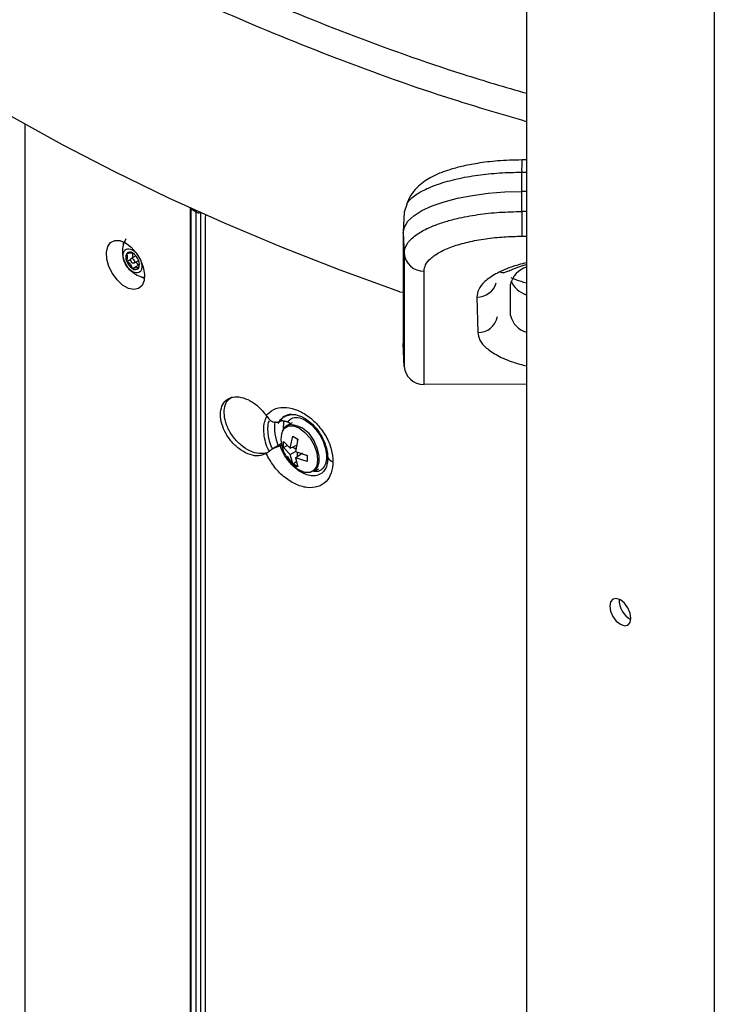
# Model space of a CAD drawing. Extents: x 0 to 16.5, y 0 to 11.7.
# Drawn here: x 13.2 to 13.5, y 7.3 to 7.8 of the extents above; entities that cross this region are included whole.
import ezdxf

# ---------------------------------------------------------------- set-up
doc = ezdxf.new("R2010")
doc.units = 0
doc.linetypes.add('SLD-SOLID', pattern=[0])
doc.layers.get('0').update_dxf_attribs({"linetype": 'CONTINUOUS'})

msp = doc.modelspace()

# ---------------------------------------------------------------- linework, layer by layer
at = {"color": 7, "linetype": 'SLD-SOLID'}
for p, q in [((13.44684904530848, 8.156472137318646), (13.44684904530848, 5.670982931539246)), ((13.53964521081853, 8.102902051241042), (13.53964521081853, 5.617412845461641)), ((13.19907417374521, 7.7740447408891), (13.19907417374521, 7.170908169615442)), ((13.44684904530848, 7.756253041968462), (13.44457468387215, 7.756246333120123)), ((13.44451313782205, 7.740643409354418), (13.44451787804158, 7.750208355652663)), ((13.44451787804158, 7.750208355652462), (13.44684904530848, 7.750215232065066)), ((13.44684904530848, 7.740650299749588), (13.44451313782205, 7.740643409354417)), ((13.44451629877081, 7.73076546925277), (13.44451313782205, 7.740643409354418)), ((13.28078075860628, 7.732501040903176), (13.28078075860478, 7.074639133067885)), ((13.28369952793467, 7.730449965447503), (13.28126122648454, 7.731857566913132)), ((13.28126122648379, 7.073969506991917), (13.28126122648454, 7.731857566913132)), ((13.28369952793485, 7.072561905525959), (13.28369952793467, 7.730449965447503)), ((13.2859571351978, 7.730159872661169), (13.28595713519789, 7.07252777770432)), ((13.38645414396757, 7.730687098927154), (13.385981420262, 7.720547553952164)), ((13.38655798760404, 7.730651486265142), (13.38789128966663, 7.734395818011955)), ((13.44684904530848, 7.730772350323706), (13.44451629877081, 7.730765469252614)), ((13.28835219499783, 7.728950739061665), (13.28820729794351, 7.727623356994343)), ((13.28820729794351, 7.727623356994343), (13.28820729794347, 7.073962077138297)), ((13.38597374042715, 7.720217949933666), (13.38644371996076, 7.710100632157714)), ((13.38597374042715, 7.720217949933666), (13.38597474099235, 7.665556796335728)), ((13.44460070295385, 7.718561901799253), (13.44684904530848, 7.718568533897226)), ((13.25243761862559, 7.708056741966392), (13.25243761862559, 7.710208760302329)), ((13.24942174324651, 7.706152034299188), (13.25140592202383, 7.707297476325919)), ((13.25390529547768, 7.708904013778418), (13.25163817065416, 7.707595230476034)), ((13.25300507618324, 7.705227424093759), (13.25527220100676, 7.706536207396144)), ((13.25533749879777, 7.70428563873115), (13.25408109312029, 7.705848595449514)), ((13.38644371996076, 7.710100632157714), (13.38650481387867, 7.654147442718239)), ((13.2523216234187, 7.702544610933629), (13.25533749879777, 7.70428563873115)), ((13.39633649823663, 7.64534484946467), (13.39627540428711, 7.701298067855904)), ((13.25662948033683, 7.698573809197393), (13.25822163027715, 7.697742862976687)), ((13.38432899608263, 7.691154555095844), (13.38597427702912, 7.69090323584397)), ((13.43899669788197, 7.679418868304643), (13.43899669788197, 7.694932432127348)), ((13.42237495501415, 7.688443233252052), (13.42280468940273, 7.671015653204059)), ((13.38650481387867, 7.654147442718239), (13.38597474099235, 7.665556796335728)), ((13.44684904530848, 7.645493849976242), (13.39633649823663, 7.64534484946467)), ((13.33113640908782, 7.626441798537898), (13.32866107828918, 7.6250128204845)), ((13.33027947150593, 7.625947099001852), (13.32881490484548, 7.626792575338462)), ((13.34455453317032, 7.621511702859583), (13.34331500148519, 7.623212583167067)), ((13.33009931366509, 7.61380187775721), (13.33143729309368, 7.61977828802975)), ((13.33143729309368, 7.61977828802975), (13.33399911190039, 7.618299381512045)), ((13.33399911190039, 7.618299381512045), (13.3327943898117, 7.612246043414636)), ((13.33386625386078, 7.617631812916519), (13.33386625386078, 7.618376078825767)), ((13.32578568617723, 7.615966359464172), (13.32134313591786, 7.613401729789111)), ((13.32679748481817, 7.617098912990548), (13.33009931366509, 7.61380187775721)), ((13.32679748481817, 7.614140619188262), (13.32679748481817, 7.617098912990548)), ((13.32679748481817, 7.614140619188262), (13.3286747591246, 7.615224364121453)), ((13.33009931366509, 7.610689703297282), (13.32679748481817, 7.614140619188262)), ((13.33009931366509, 7.61380187775721), (13.33386625386078, 7.615543286459515)), ((13.33301521904123, 7.613355638731853), (13.33128929733639, 7.614351992124083)), ((13.33009931366509, 7.610689703297282), (13.33279491412992, 7.612245865513786)), ((13.33143729309368, 7.6061042355413), (13.33009931366509, 7.610689703297282)), ((13.3327943898117, 7.612246043414636), (13.33863892017589, 7.610262997865083)), ((13.3327943898117, 7.609133868954708), (13.33618615799853, 7.611525094636034)), ((13.3327943898117, 7.609133868954708), (13.33399911190039, 7.604625329023595)), ((13.33863892017589, 7.607304704062797), (13.3327943898117, 7.609133868954708)), ((13.33386625386078, 7.609889542308505), (13.33386625386078, 7.611882360603563)), ((13.33863892017589, 7.610109145170372), (13.33799244857941, 7.610482345279236)), ((13.33863892017589, 7.610262997865083), (13.33863892017589, 7.607304704062797)), ((13.33143729309368, 7.6061042355413), (13.33331437781707, 7.607187871028765)), ((13.33399911190039, 7.604625329023595), (13.33143729309368, 7.6061042355413)), ((13.3417833713684, 7.602281879214664), (13.34425870216703, 7.603710857268063))]:
    msp.add_line(p, q, dxfattribs=at)
at = {"color": 7, "linetype": 'SLD-SOLID', "flags": 128}
for points in [[(13.38432899608263, 7.691154555095844), (13.35478810441422, 7.701840342434227), (13.32590747256067, 7.713111591682767), (13.29772190240442, 7.724954720704716), (13.27026535826118, 7.737355458233922), (13.24357092595215, 7.750298861072063), (13.21767077293471, 7.763769332095572), (13.19259610953988, 7.777750639050555), (13.16837715136307, 7.792225934113072), (13.14504308285355, 7.807177774191175), (13.12262202214644, 7.82258814194428), (13.10114098717965, 7.838438467494504), (13.08062586313662, 7.854709650803837), (13.06110137125402, 7.871382084690156), (13.04259103903202, 7.888435678454386)], [(13.38597374042715, 7.720217949933668), (13.38656813435381, 7.723109398918743), (13.38833945569146, 7.725942555038096), (13.39125204431662, 7.728660381381), (13.39524726418865, 7.731208162848122), (13.40024468380657, 7.733534607672272), (13.40614369545071, 7.735592880020845), (13.41282554061066, 7.737341542891694), (13.42015570082368, 7.738745392320105), (13.42798660579145, 7.739776166102673), (13.43616060425555, 7.740413112770105), (13.44451313782205, 7.740643409354418)], [(13.28130800597353, 7.732261130466556), (13.28128253807073, 7.732125452723882), (13.28126122648454, 7.731857566913132)], [(13.2488417672121, 7.715305252006573), (13.25162472556234, 7.713214303403622), (13.25416040585034, 7.71034038287179), (13.25622350175487, 7.706938850862319), (13.25763069815107, 7.703311948421632), (13.25825695946375, 7.699781941747979), (13.25804663962699, 7.696662487425496), (13.25701842648125, 7.694230762660236), (13.25526368127676, 7.692702836869038), (13.25293832082552, 7.692214472963644), (13.2502489636083, 7.692809064220198), (13.2474345708159, 7.694433778596232), (13.24474521359869, 7.696944253089496), (13.24241985314745, 7.700117421024228), (13.24066510794296, 7.703671332504207), (13.23963689479721, 7.707290206898356), (13.23942657496045, 7.710652491335582), (13.24005283627314, 7.7134594320885), (13.24146003266934, 7.715461620153152), (13.24352312857387, 7.71648115233354), (13.24605880886187, 7.716427438721292), (13.2488417672121, 7.715305252006573)], [(13.24776540275332, 7.715855542850043), (13.24770816873581, 7.715257506149799), (13.24769042919313, 7.714012623810738)], [(13.25135499669463, 7.706969349014871), (13.25142857677276, 7.707354032901835), (13.25163811510724, 7.707595198404268), (13.25195171138612, 7.707656130260595), (13.2523216234187, 7.707527552148039), (13.25269153545128, 7.707229038918673), (13.25300513173016, 7.706806036505638), (13.25321467006464, 7.706322943191795), (13.25328825014276, 7.705853305554921), (13.25321467006464, 7.705468621667958), (13.25300513173016, 7.705227456165526), (13.25269153545128, 7.705166524309197), (13.2523216234187, 7.705295102421754), (13.25195171138612, 7.705593615651121), (13.25163811510724, 7.706016618064154), (13.25142857677276, 7.706499711377998), (13.25135499669463, 7.706969349014871)], [(13.32685122494593, 7.623507454258495), (13.32682843299868, 7.624427224026213), (13.32712109839711, 7.627490773705158)], [(13.32636776619023, 7.622211115079922), (13.327383274975, 7.623702791079416), (13.32938332556044, 7.624857771047893), (13.33190353632316, 7.62488572893192), (13.33469721147435, 7.623783928019016), (13.33749088662555, 7.621660220259233), (13.34001109738827, 7.618722488964843), (13.34201114797371, 7.615258299743316), (13.3432952594954, 7.611606751572083), (13.34373773417067, 7.608125283427974), (13.3432952594954, 7.605154685669749), (13.34201114797371, 7.602985741103358), (13.34001109738827, 7.601830761134881), (13.33749088662555, 7.601802803250854), (13.33469721147435, 7.602904604163759), (13.33304028341425, 7.604037964320335)], [(13.32866107828918, 7.625012820484499), (13.32943647854407, 7.625365307584364), (13.32995621740736, 7.625510561108127)], [(13.34282375293261, 7.615405204310976), (13.34358287044731, 7.613470245315138), (13.34439819572997, 7.609947275560257), (13.34439819572997, 7.606753073643492), (13.34358287044731, 7.604171458422669), (13.34202466511136, 7.602431817739392), (13.3417833713684, 7.602281879214664)], [(13.49846691237344, 7.529837039595106), (13.49806957995158, 7.53237308283422), (13.49693807294539, 7.534981786728978), (13.49524465303944, 7.537265999759362), (13.4932471280635, 7.538877971197938), (13.49124960308757, 7.539572293005743), (13.48955618318161, 7.539243260981578), (13.48842467617543, 7.537940967268442), (13.48802734375356, 7.535863674278836), (13.48842467617543, 7.533327631039723), (13.48955618318161, 7.530718927144965), (13.49124960308757, 7.528434714114581), (13.4932471280635, 7.526822742676003), (13.49524465303944, 7.5261284208682), (13.49693807294539, 7.526457452892364), (13.49806957995158, 7.527759746605501), (13.49846691237344, 7.529837039595106)]]:
    msp.add_lwpolyline(points, dxfattribs=at)
at = {"color": 7, "linetype": 'SLD-SOLID'}
for centre, radius, start, end in [((13.55044368109675, 7.752231048880816), 0.1059451135299109, 177.8279890037901, 181.0939568276984), ((13.28161322224349, 7.732620735835767), 0.0008404331138142362, 188.2079977921317, 245.239470859096), ((13.28581556415626, 7.730409157414284), 0.002116429679110382, 160.3328076840481, 178.8951804076313), ((13.28486669561346, 7.732706365314389), 0.002540397754228395, 242.6488361276379, 288.2086098477617), ((14.15527293232683, 7.729579237571723), 0.7107576234480305, 179.9043751369663, 180.8881679239793), ((13.25100426970815, 7.708665578005327), 0.002082178236686295, 50.75183192261684, 139.4672041396476), ((13.24840185586816, 7.704157813727506), 0.007267860193006401, 20.2271137855635, 57.36202941088977), ((13.25328870942834, 7.708085392474821), 0.0043233437622642, 153.4364295104745, 206.5635704895157), ((13.25624139096923, 7.708664840842292), 0.00726786019300855, 200.2271137856103, 237.3620294109368), ((13.25135453740908, 7.70473726209497), 0.004323343762245134, 333.4364295103595, 26.56357048965179), ((13.39598466666051, 7.710865181941784), 0.009571530718739006, 184.5815235028254, 271.7406412944286), ((13.25363897712924, 7.704157076564464), 0.00208217823668379, 230.7518319226091, 319.4672041396537), ((13.45017476536935, 7.692260421975995), 0.01149299051601671, 106.820208208036, 166.5562625548443), ((13.45096827506643, 7.701846901162906), 0.01290419026304528, 204.1282287021837, 251.3844544967369), ((13.4225284587317, 7.69824475461382), 0.009802723315307323, 269.1027519232225, 343.7713016276558), ((13.42304724719693, 7.680671562450652), 0.009658955309037057, 268.5610246086326, 349.3195629704787), ((13.45017476536934, 7.68209087845599), 0.01149299051601007, 193.4437374451326, 253.1797917919826), ((13.34811517597554, 7.624418644852359), 0.0256919670662589, 174.3178558015387, 201.3930527031764), ((13.32907850777664, 7.611147900193397), 0.01438945456740552, 17.20928100212988, 86.50297418711352), ((13.33543821688005, 7.618471775804808), 0.009811000658992371, 157.5958464089777, 190.5966156326781), ((13.3466390043371, 7.62007165058489), 0.02067685339392636, 209.6833253796642, 229.6811873824027), ((13.3528673391982, 7.61183729600387), 0.004975187531105935, 214.316361645404, 251.5335693138959), ((13.50317646517187, 7.538582441238762), 0.01049611444034317, 176.8332611320643, 243.1613623320319)]:
    msp.add_arc(centre, radius, start, end, dxfattribs=at)
msp.add_ellipse((13.39633796517452, 7.654579965456744), major_axis=(0.009839601518983448, 0.0002540129494006394), ratio=0.9382156014333869, start_param=3.160935685553742, end_param=4.688024290980469, dxfattribs=at)
for points, knots in [([(13.20406387097494, 7.891528423673773), (13.2200735578748, 7.882642258826691), (13.25210199158045, 7.864864900438453), (13.30391780239712, 7.840617120944452), (13.35834345523818, 7.818413711668242), (13.40606379268736, 7.801185817840474), (13.43635223634668, 7.792262516628721), (13.44684904530848, 7.789170043830121)], [0, 0, 0, 0, 0.2206661736663608, 0.441457222652806, 0.6621030425582782, 0.8828979180662407, 1, 1, 1, 1]), ([(13.44684904530848, 7.775153748629405), (13.43471809191345, 7.778719940921045), (13.40259658833625, 7.788162847403544), (13.35291724822592, 7.806051121895783), (13.29796853560326, 7.828483480502359), (13.2456289622047, 7.852969045218415), (13.21328545180197, 7.87092299441067), (13.19711369660061, 7.879899969006797)], [0, 0, 0, 0, 0.1317248118002461, 0.3487936088501808, 0.5658624059001215, 0.7829312029500592, 0.9999999999999999, 0.9999999999999999, 0.9999999999999999, 0.9999999999999999]), ([(13.444574138711, 7.756246107519656), (13.44056477258831, 7.756143438329018), (13.43306822391825, 7.755951471678684), (13.42307892413789, 7.75471415671841), (13.41523870335087, 7.753192542137762), (13.40928293283316, 7.751568123725376), (13.40434315102738, 7.74986904485124), (13.39981987278665, 7.747824707590972), (13.39577967103227, 7.745254040155459), (13.39244221236513, 7.742387112144131), (13.38939506799619, 7.738664495942563), (13.3882425816986, 7.735819663414871), (13.38763439687726, 7.734318401346728)], [0, 0, 0, 0, 0.1593783707892938, 0.297999154234189, 0.415752097514921, 0.5124662257904087, 0.589390791395782, 0.6853486959374129, 0.7482925397884654, 0.8218539780455388, 0.9059895924462456, 1, 1, 1, 1]), ([(13.38789128966663, 7.734395818011955), (13.38796248073682, 7.734624285399781), (13.38846554293786, 7.736238719719796), (13.39122010953536, 7.738339770813256), (13.39477969927975, 7.740616238363247), (13.39759950945549, 7.742041339498219), (13.40045988486215, 7.743265140734988), (13.40513069494992, 7.744980354458676), (13.41229457607163, 7.746982674459759), (13.42258796095295, 7.748822352705521), (13.43344471005695, 7.749971733901654), (13.44086116282092, 7.750130215561258), (13.44451787804157, 7.750208355652663)], [0, 0, 0, 0, 0.02558234845586204, 0.1807742528450477, 0.2500423017422839, 0.3136846926129733, 0.3717000433972253, 0.4240871099215241, 0.573898107608094, 0.7198223561860212, 0.8618571590451395, 1, 1, 1, 1]), ([(13.38644371996023, 7.710100632157691), (13.3867678546002, 7.711760262702811), (13.38737527778892, 7.71487038409529), (13.39173961354001, 7.718982814528601), (13.39715707752041, 7.722183508487742), (13.40221783944919, 7.724275671754838), (13.40627514231727, 7.725624996436712), (13.40934484712945, 7.726514453674438), (13.41463210300761, 7.727847769482661), (13.42257865204641, 7.729324257201747), (13.43343779566148, 7.730519897811561), (13.44085786176482, 7.730684374574251), (13.4445162987708, 7.730765469252769)], [0, 0, 0, 0, 0.1540658640520594, 0.2887169924948322, 0.4039179714244235, 0.4996386674172527, 0.543452811092101, 0.5868899095843785, 0.6299499002013323, 0.7566823331046332, 0.880033096150368, 0.9999999999999999, 0.9999999999999999, 0.9999999999999999, 0.9999999999999999]), ([(13.24900883912434, 7.717264604317173), (13.24848082554286, 7.716153729836567), (13.24771786473707, 7.71454855580582), (13.24727681309161, 7.711882600159567), (13.24728744345736, 7.709408847528412), (13.24782128645426, 7.706780513630048), (13.24866910391429, 7.705283666594404), (13.24902164807188, 7.704661239359658)], [0, 0, 0, 0, 0.2775536616365017, 0.4010551485122646, 0.6105728605120885, 0.8380662473888995, 1, 1, 1, 1]), ([(13.39627540428711, 7.701298067855904), (13.39643097769241, 7.702346296375446), (13.39675134067522, 7.704504850496802), (13.39943366339236, 7.707707082811948), (13.40388193845384, 7.710787852242902), (13.41015527139211, 7.713539928221431), (13.41787140482585, 7.715785487055013), (13.42653156639722, 7.717387606412593), (13.43555009471909, 7.71836540866863), (13.4416422584682, 7.718497672522759), (13.44460070295385, 7.718561901799253)], [0, 0, 0, 0, 0.1166086242709122, 0.2401251461995395, 0.3687175044660472, 0.5000060908524268, 0.6312936568735796, 0.7598831998143543, 0.8833957436677993, 0.9999999999999999, 0.9999999999999999, 0.9999999999999999, 0.9999999999999999]), ([(13.25201329510043, 7.701243285315305), (13.25149611809033, 7.701640970525461), (13.25046176407013, 7.702436340945777), (13.24912925809249, 7.704233995791077), (13.24815406868959, 7.706233987140616), (13.24774045806111, 7.707904011374833), (13.24764138432703, 7.709435737559194), (13.24785930201834, 7.71079560208135), (13.24862937640124, 7.71195391608243), (13.24981439372651, 7.712488261129725), (13.25105198674808, 7.712362877850922), (13.25201070283121, 7.711952152970077), (13.25285422913348, 7.711470126903335), (13.25340007365272, 7.710955418877586), (13.25377919492417, 7.710597923740651)], [0, 0, 0, 0, 0.09925032789401352, 0.1985006557880279, 0.297750983682037, 0.3970013115760568, 0.4427182241666537, 0.5419685520605249, 0.641218879954618, 0.740469207848626, 0.8397195357426346, 0.8916037248116578, 0.9247123819661675, 1, 1, 1, 1]), ([(13.24942174324651, 7.710018750650455), (13.25003552709682, 7.710170533560889), (13.25108573602015, 7.710430240242429), (13.2519672492956, 7.71043534872064), (13.25221278419768, 7.710326356878415), (13.2523216234187, 7.710278043636165)], [0, 0, 0, 0, 0.439139315280604, 0.7513850800459025, 1, 1, 1, 1]), ([(13.24942174324651, 7.706152034299188), (13.24962254300664, 7.706820724713731), (13.24985097078294, 7.707581420166353), (13.24988239270261, 7.70867670975685), (13.24976234878618, 7.709364419016111), (13.24951825089543, 7.709833351412059), (13.24942174324651, 7.710018750650455)], [0, 0, 0, 0, 0.4389320407889974, 0.4993246503555824, 0.8020507234955052, 1, 1, 1, 1]), ([(13.2523216234187, 7.702544610933629), (13.25210508006333, 7.703175731536909), (13.25173456564855, 7.704255604343815), (13.25055087477332, 7.705452929801164), (13.24976853435736, 7.705937317749594), (13.24942174324651, 7.706152034299188)], [0, 0, 0, 0, 0.4391393152806219, 0.7513850800459103, 0.9999999999999999, 0.9999999999999999, 0.9999999999999999, 0.9999999999999999]), ([(13.25664552911195, 7.705638266267779), (13.25674825962448, 7.705284162284002), (13.25694098329251, 7.704619858982687), (13.25699043042108, 7.703389088359648), (13.25678789779011, 7.702026182055507), (13.25601286310473, 7.700869382099958), (13.25482892946553, 7.700332689422619), (13.25359186248853, 7.700464696188804), (13.25263154934072, 7.700862846751559), (13.25218661692184, 7.701136632905174), (13.25201329510043, 7.701243285315305)], [0, 0, 0, 0, 0.08999425711191726, 0.1688303008086777, 0.3399814731731026, 0.5111326455378856, 0.6822838179025443, 0.8534349902671887, 0.942906128295455, 1, 1, 1, 1]), ([(13.44684904530848, 7.705489788937608), (13.44424691889301, 7.70478745026124), (13.43841032085923, 7.703212096922077), (13.43267620405043, 7.700564388071585), (13.42866113865997, 7.698100231916513), (13.42550936433622, 7.69557516100117), (13.42286181428768, 7.692347760918951), (13.42253406471457, 7.689719265693308), (13.42237495501415, 7.688443233252052)], [0, 0, 0, 0, 0.1744303964976373, 0.3912492887267619, 0.49752741881852, 0.6038366712006961, 0.8076780757855534, 1, 1, 1, 1]), ([(13.24902164807188, 7.704661239359658), (13.24917804957837, 7.704332637436827), (13.24981030841072, 7.703004252098983), (13.25167093184107, 7.701095664177844), (13.25458948179661, 7.69922067456014), (13.25691381200437, 7.698272033180818), (13.25819115437232, 7.698254839648868), (13.25819672058961, 7.698254764725388)], [0, 0, 0, 0, 0.09398162152394063, 0.3799241555961924, 0.6695072114014572, 0.9985598264645498, 0.9999999999999999, 0.9999999999999999, 0.9999999999999999, 0.9999999999999999]), ([(13.25522150359089, 7.702803903919337), (13.25500496023552, 7.702881443065376), (13.25463444582075, 7.7030141156716), (13.25345075494551, 7.702834563778164), (13.25266841452955, 7.702633664393447), (13.2523216234187, 7.702544610933629)], [0, 0, 0, 0, 0.4391393152805982, 0.7513850800458907, 0.9999999999999999, 0.9999999999999999, 0.9999999999999999, 0.9999999999999999]), ([(13.25567011661476, 7.704996240881135), (13.25563307944676, 7.70456709598062), (13.25557182407868, 7.703857337911601), (13.25532076388677, 7.703102385376773), (13.25522150359089, 7.702803903919337)], [0, 0, 0, 0, 0.6046354655864733, 0.9999999999999999, 0.9999999999999999, 0.9999999999999999, 0.9999999999999999]), ([(13.43402991012043, 7.700871366218098), (13.43425022932413, 7.700791609567541), (13.43492223904202, 7.70054833869809), (13.43610253969437, 7.700610781405026), (13.4379898103082, 7.701348423380538), (13.44100352570648, 7.702634636555156), (13.44417984482619, 7.703879203573719), (13.44657873805191, 7.704484928557818), (13.44684904530848, 7.704553181640921)], [0, 0, 0, 0, 0.117169004928287, 0.357384688338007, 0.5581490072836406, 0.7172311873810157, 0.9681376139782571, 1, 1, 1, 1]), ([(13.44684904530848, 7.695351002323187), (13.44512807978217, 7.695858326947472), (13.44203879861029, 7.696769018292454), (13.44012311369551, 7.697627690962761), (13.43927461156992, 7.698008017382995)], [0, 0, 0, 0, 0.5570763652019964, 1, 1, 1, 1]), ([(13.42280468940273, 7.671015653204059), (13.42302840410864, 7.669741011387655), (13.42348923333005, 7.667115380705789), (13.42685968277819, 7.663222218910623), (13.43244496512283, 7.659511170589567), (13.43919836364071, 7.656484480689619), (13.44465667345746, 7.655050196082669), (13.44684904530848, 7.654474104709295)], [0, 0, 0, 0, 0.1980976445621547, 0.4080607170378176, 0.6267516566295862, 0.8500819504720514, 1, 1, 1, 1]), ([(13.31835664869969, 7.611164701638723), (13.31719157838917, 7.610682924941465), (13.31486171421805, 7.609719485863761), (13.3104169642548, 7.610396385827386), (13.30588512879556, 7.612599389924378), (13.3016853882483, 7.61623036423507), (13.29833328349141, 7.620818611093803), (13.29619458339139, 7.625822755098937), (13.29548684493988, 7.630660286491742), (13.29626403578491, 7.634797079227408), (13.29843261138227, 7.637791543618986), (13.30176318928897, 7.639325139394862), (13.30591787600138, 7.639230689148381), (13.31042701012126, 7.637486439506393), (13.31486606688497, 7.634332920309965), (13.31719656350976, 7.631382835868296), (13.3183566467051, 7.629914331966933)], [0, 0, 0, 0, 0.07184407280875635, 0.1436710983308693, 0.2158622869624748, 0.2880757010563276, 0.3598865645852071, 0.4311057683409489, 0.5017945763682552, 0.5721814099364319, 0.6425667525047016, 0.7132479934530804, 0.784448819611924, 0.8562350819685137, 0.9284361694782608, 1, 1, 1, 1]), ([(13.31875176179578, 7.61156605412883), (13.31745731229483, 7.611320914465675), (13.31486861614756, 7.610830673555471), (13.31029190254836, 7.612243004436933), (13.3058453820123, 7.615093792012107), (13.30195667641045, 7.619207073640903), (13.29909635799416, 7.624044076676224), (13.29755625074507, 7.629054157833151), (13.29751655493565, 7.633618706616208), (13.29879001251039, 7.637275851588688), (13.30061476850135, 7.638581035666276), (13.30147378747803, 7.639195461866971)], [0, 0, 0, 0, 0.113584507387951, 0.2271512148209381, 0.3410531960812796, 0.4546657601565856, 0.5674620649024212, 0.6793251643098132, 0.7904856192476903, 0.9013693722081877, 0.9999999999999999, 0.9999999999999999, 0.9999999999999999, 0.9999999999999999]), ([(13.31835668932065, 7.629914356683615), (13.31948940455491, 7.631044763412646), (13.32174779978025, 7.633298555965554), (13.32682905241136, 7.634328019880453), (13.33258601714167, 7.633316786708945), (13.33853760978456, 7.630311225533275), (13.34392799392915, 7.625519098066585), (13.34813745309969, 7.619628659556839), (13.35079705530982, 7.613196291656539), (13.35112613636528, 7.60915065224952), (13.35129145360333, 7.607118283865553)], [0, 0, 0, 0, 0.1256489589533642, 0.2505175178962079, 0.375552074977731, 0.5004012172769838, 0.6251971288305833, 0.7499435352180734, 0.8743815743075364, 1, 1, 1, 1]), ([(13.3200136580933, 7.612155017945748), (13.31954000425236, 7.612985775952485), (13.31828066275074, 7.615194578975373), (13.31746539256442, 7.618922071970552), (13.3170064698912, 7.622992670804607), (13.31737189590252, 7.626669255209285), (13.31820389801623, 7.628667842013523), (13.31860153470606, 7.629623021607521)], [0, 0, 0, 0, 0.1335005806709655, 0.3549487140079711, 0.5761973561234355, 0.7974530621063873, 1, 1, 1, 1]), ([(13.31835664668859, 7.629914331954303), (13.31885944690909, 7.629257163663369), (13.31957656782813, 7.628319874637763), (13.32039201974885, 7.627626000457822), (13.32063572791665, 7.627418627342649)], [0, 0, 0, 0, 0.7011372938100995, 1, 1, 1, 1]), ([(13.33079477828905, 7.63045914996284), (13.33065367149677, 7.630469560767485), (13.3295932731867, 7.630547796545313), (13.32768496214633, 7.629836214468533), (13.32544022941894, 7.628307691213589), (13.32450436109399, 7.626714382417932), (13.32406212683716, 7.625961481916484)], [0, 0, 0, 0, 0.04848546429381765, 0.3643616552251908, 0.6996361095703507, 1, 1, 1, 1]), ([(13.3251761724109, 7.627111156591218), (13.32586529759555, 7.628069235969732), (13.32708493651696, 7.629764879846721), (13.32916269461168, 7.63010848404775), (13.33006646964834, 7.630257943650469)], [0, 0, 0, 0, 0.5650239366394004, 0.9999999999999999, 0.9999999999999999, 0.9999999999999999, 0.9999999999999999]), ([(13.32881490484548, 7.626792575338462), (13.3294541844537, 7.627459155099839), (13.33076844908077, 7.628829544817015), (13.33276458860376, 7.6290512755581), (13.33383801246706, 7.628938307225712), (13.33385533604159, 7.628936509357248), (13.33391735583056, 7.628929838518691), (13.33509041817347, 7.628790287629082), (13.33733013531965, 7.62800960620414), (13.33952692592961, 7.626428477717436), (13.34049111521884, 7.625570276509374), (13.34055470028067, 7.625513536067666), (13.34171090214155, 7.624468457206961), (13.34376251086954, 7.62214575581921), (13.34536816055478, 7.6194330471721), (13.3460531393082, 7.61800069642725), (13.34674354292543, 7.616532918975684), (13.34752973398601, 7.614301433558109), (13.34791994492168, 7.612223198959259), (13.34804705281889, 7.611212425692215), (13.34811231555683, 7.610544488743069), (13.34812389471496, 7.609936098338472), (13.34813001388201, 7.609614585973116)], [0, 0, 0, 0, 0.1215150676145129, 0.249817064348051, 0.2498936737408473, 0.2504382184651379, 0.2518986178467845, 0.2573371400105634, 0.3907663999534436, 0.4997061132494089, 0.4999450212563203, 0.5018223106477188, 0.507033339661052, 0.6335403663963954, 0.7496184946318697, 0.750736062787184, 0.7590996039430574, 0.8780447213168086, 0.9389858716787145, 0.9420852342207684, 0.9693941370639163, 0.9999999999999999, 0.9999999999999999, 0.9999999999999999, 0.9999999999999999]), ([(13.33006646964834, 7.630257943650469), (13.33037478634632, 7.630361258338276), (13.33168487180785, 7.630800258468169), (13.33416162153024, 7.630154583647325), (13.33705677399939, 7.628881296755436), (13.33981779552267, 7.627012502398377), (13.34180438518273, 7.625093756195286), (13.34409727200044, 7.622395255435188), (13.34516498630478, 7.620578755274285), (13.34613882505205, 7.618921965406506)], [0, 0, 0, 0, 0.06501907018483764, 0.2762761119689029, 0.4058283279113118, 0.5504753894256179, 0.7380399487637284, 0.761071995481994, 1, 1, 1, 1]), ([(13.32154781360649, 7.613519887703697), (13.32121797116995, 7.614095984073519), (13.32015286224658, 7.615956282556184), (13.3194686139811, 7.619237948912818), (13.31907342047352, 7.623001916201103), (13.31925665693596, 7.625786068936619), (13.31976053796542, 7.627092595559176), (13.31988271949398, 7.627409403318374)], [0, 0, 0, 0, 0.1194741954459253, 0.3857994532656711, 0.6509623181468375, 0.9153650266632867, 1, 1, 1, 1]), ([(13.32063572791665, 7.627418627342649), (13.32097110686541, 7.627211269334325), (13.32174031860071, 7.626735681304724), (13.32336257449011, 7.626608690643234), (13.32453543871615, 7.626861607874313), (13.32513409113587, 7.62709470917025), (13.32517594669008, 7.627111006747282)], [0, 0, 0, 0, 0.2486012527761449, 0.5701818845547911, 0.9699487134192334, 1, 1, 1, 1]), ([(13.32652834822286, 7.627340970295784), (13.32625565574458, 7.62732832896518), (13.3257681199579, 7.627305728044539), (13.32535714889523, 7.627170495831689), (13.32517604550719, 7.627110902799127)], [0, 0, 0, 0, 0.5593281267479455, 1, 1, 1, 1]), ([(13.33014551009741, 7.625572222835776), (13.33012237651141, 7.625570862832747), (13.32940691575439, 7.625528801528587), (13.32816847266366, 7.624767324096034), (13.32693036283119, 7.623655608889973), (13.32656567944036, 7.622658992421609), (13.32647386595384, 7.622408082084093)], [0, 0, 0, 0, 0.01350908855066531, 0.4178004535704744, 0.8534241713503506, 1, 1, 1, 1]), ([(13.32652834822286, 7.627340970295784), (13.32685542732015, 7.627327566492253), (13.3275084816096, 7.627300804123569), (13.32828238132183, 7.627069435161662), (13.32866907588364, 7.626868392046645), (13.32881490484548, 7.626792575338462)], [0, 0, 0, 0, 0.3846126257678261, 0.7679271684214832, 1, 1, 1, 1]), ([(13.34613882505205, 7.618921965406506), (13.34689081285471, 7.617241672342545), (13.348407191361, 7.613853372322986), (13.34864052498848, 7.610648179294668), (13.34875814605403, 7.609032474677368)], [0, 0, 0, 0, 0.4959103545320187, 0.9999999999999999, 0.9999999999999999, 0.9999999999999999, 0.9999999999999999]), ([(13.32063572791577, 7.612907689575559), (13.32006534379048, 7.612422484463936), (13.31925225601794, 7.611730820152228), (13.31856252946849, 7.611294840052143), (13.31835664868317, 7.611164701629221)], [0, 0, 0, 0, 0.70150375465185, 1, 1, 1, 1]), ([(13.32517594606716, 7.614960424098952), (13.32513409239734, 7.614941578084157), (13.32449169845843, 7.614652318725759), (13.32328852491312, 7.614236111727064), (13.32167664001315, 7.613650551876596), (13.32095383911413, 7.613134714333357), (13.32063572791577, 7.612907689575559)], [0, 0, 0, 0, 0.03005459984603981, 0.4612950994049855, 0.7629111118691247, 1, 1, 1, 1]), ([(13.32517604486773, 7.614960371851923), (13.32540981905825, 7.6150554216643), (13.32582715385878, 7.615225105042946), (13.32631414681822, 7.615267218523486), (13.32652834588475, 7.615285741723966)], [0, 0, 0, 0, 0.5601598290648863, 0.9999999999999999, 0.9999999999999999, 0.9999999999999999, 0.9999999999999999]), ([(13.34875814605403, 7.609032474677368), (13.34862571831866, 7.607563631258147), (13.34836875256387, 7.604713454466949), (13.34638444565324, 7.60169396453977), (13.34381765050541, 7.600303679053709), (13.34105341826659, 7.600072274775305), (13.33888463464594, 7.600487096967184), (13.33744277071854, 7.601045005526751), (13.33691921863705, 7.60128526142705), (13.33688670890738, 7.601300347063742), (13.33688424840516, 7.601301489033445), (13.33687485861885, 7.601305849829085), (13.33685163122697, 7.601316664675254), (13.33680170694315, 7.601340052016544), (13.33670230220564, 7.601387183712702), (13.33639534004496, 7.601536188624094), (13.33569578900055, 7.601901646648255), (13.33369366936616, 7.603116519731085), (13.33067268802235, 7.605701284832106), (13.32729510675346, 7.61006201775973), (13.32588914632631, 7.613311902574487), (13.32517616802979, 7.614959955602414)], [0, 0, 0, 0, 0.1259466380104498, 0.2443896877568418, 0.3675623203408477, 0.4411011134905932, 0.5233664846301582, 0.5672742008433379, 0.5701193586543047, 0.5701393504009352, 0.5701793319752122, 0.5703392326839241, 0.5709784259898442, 0.5722548460652118, 0.5747998123522757, 0.5798581887363911, 0.5996672182297011, 0.6372274620501108, 0.7590142884464532, 0.8777934436907724, 1, 1, 1, 1]), ([(13.325845101939, 7.616634623818017), (13.32585811544716, 7.616438606327423), (13.32595826426627, 7.614930103012739), (13.32688203158065, 7.612125807534734), (13.32877569550971, 7.608457544102114), (13.33092289166099, 7.605701730887677), (13.33258449267255, 7.60451457515313), (13.33307585022607, 7.604163517388169)], [0, 0, 0, 0, 0.03977582468279878, 0.3061051500879169, 0.5871143758070663, 0.8779042208234117, 1, 1, 1, 1]), ([(13.35129145360333, 7.607118283865553), (13.35112815675289, 7.605218255504458), (13.35080307807315, 7.601435826697875), (13.34814839678996, 7.597091506454742), (13.34394678707222, 7.594521084034173), (13.33855509847549, 7.594037954483174), (13.33259941867454, 7.595867543044922), (13.32683713363995, 7.599609952079978), (13.32175075663791, 7.604899001903577), (13.3194904127763, 7.609071725701001), (13.31835671099608, 7.611164603903229)], [0, 0, 0, 0, 0.1253383835768986, 0.2495139137494574, 0.3743484649961509, 0.4992357434612968, 0.6241747158755407, 0.7493001607647543, 0.8742585768169676, 1, 1, 1, 1]), ([(13.34813001388201, 7.609614585973116), (13.34802948936209, 7.608406120700919), (13.34782282576922, 7.605921694262344), (13.34669776909926, 7.604223076140071), (13.34599148442008, 7.603568709678302), (13.34598009686913, 7.603558121313509), (13.34593922944915, 7.603520464586712), (13.34515989099659, 7.602824975556212), (13.34381452393454, 7.60208780790366), (13.34217180608287, 7.602316545937134), (13.34165561624935, 7.602388422094867)], [0, 0, 0, 0, 0.2688949107580819, 0.5528082940036582, 0.5529778195592614, 0.5541828174015412, 0.5574144664614495, 0.5694491141429965, 0.8647083612886646, 0.9999999999999999, 0.9999999999999999, 0.9999999999999999, 0.9999999999999999])]:
    msp.add_open_spline(points, degree=3, knots=knots, dxfattribs=at)

doc.saveas('drawing.dxf')
